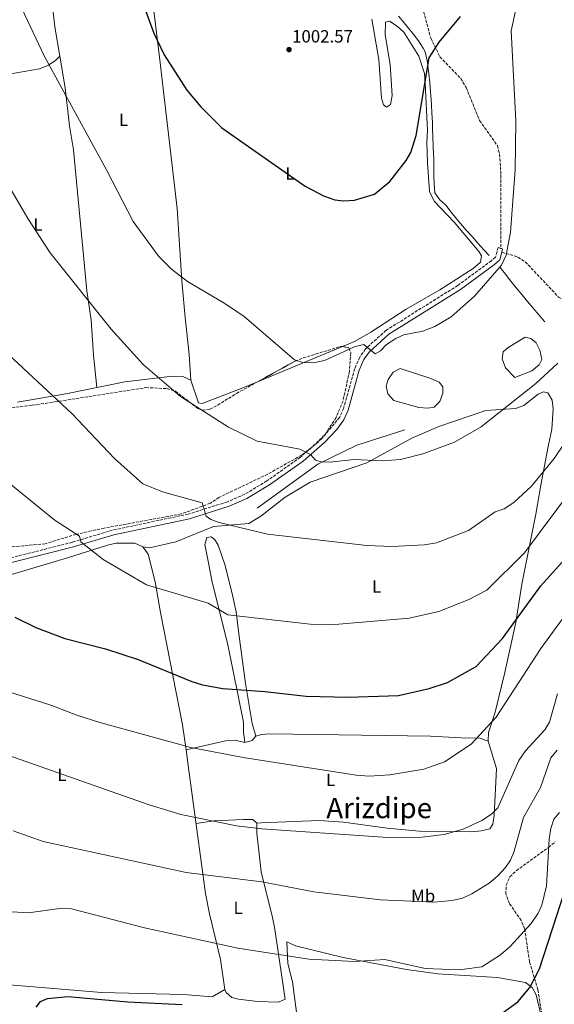
# Model space of a CAD drawing. Units: metres. Extents: x 593647 to 597083, y 4740637 to 4742998.
# Drawn here: x 594240 to 594543, y 4741576 to 4742133 of the extents above; entities that cross this region are included whole.
import ezdxf
from ezdxf.enums import TextEntityAlignment as Align

# ---------------------------------------------------------------- set-up
doc = ezdxf.new("R2010")
doc.units = ezdxf.units.M
doc.header["$MEASUREMENT"] = 0
doc.linetypes.add('DGN Style 3', pattern=[2.435890702152634, 1.739921930109024, -0.6959687720436097])
for name, color, linetype, lineweight in [('Balsa-alberca', 142, 'Continuous', 0), ('Barranco lineal', 142, 'DGN Style 3', 13), ('Camino', 7, 'DGN Style 3', 0), ('Cota de punto acotado terreno', 7, 'Continuous', 0), ('Curva de nivel directora', 30, 'Continuous', 30), ('Curva de nivel intermedia', 30, 'Continuous', 0), ('Etiqueta de uso rústico', 92, 'Continuous', 0), ('Línea  de muro-pared o tapia', 1, 'Continuous', 13), ('Línea de cambio de uso (parcela vista)', 92, 'Continuous', 0), ('Margen derecho', 7, 'Continuous', 0), ('Punto acotado terreno (símbolo)', 7, 'Continuous', 0), ('Senda', 7, 'DGN Style 3', 0), ('Texto de Área (paraje) menor', 7, 'Continuous', 0), ('Zona arbolada', 92, 'DGN Style 3', 0)]:
    doc.layers.add(name, color=color, linetype=linetype, lineweight=lineweight)
doc.styles.add('Style-Arial', font='arial.ttf')

# ---------------------------------------------------------------- blocks, each defined once
blk = doc.blocks.new('5PATER')
at = {"layer": 'Barranco lineal', "linetype": 'Continuous', "lineweight": 0}
h = blk.add_hatch(color=51, dxfattribs=at)
edge = h.paths.add_edge_path()
edge.add_ellipse((0, 0), major_axis=(-0.1095731443231308, -0.1110710700762829), ratio=0.9994222409660317, start_angle=0, end_angle=360)

msp = doc.modelspace()

# ---------------------------------------------------------------- linework, layer by layer
at = {"layer": 'Balsa-alberca', "color": 142, "linetype": 'Continuous', "lineweight": 0, "flags": 128}
for points, elevation in [([(594514.9800000006, 4741935.74), (594513.1299999999, 4741940.810000001), (594513.8200000003, 4741944.75), (594516.6299999999, 4741947.33), (594526.1600000003, 4741953.100000001), (594529.2999999998, 4741952.350000001), (594532.3899999997, 4741949.810000001), (594534.4400000004, 4741945.65), (594535.5499999998, 4741940.430000001), (594534.0499999998, 4741937.430000001), (594529.9000000004, 4741934.09), (594520.2400000002, 4741930.189999999), (594514.9800000006, 4741935.74)], 991.3999999999943), ([(594451.7999999998, 4741917.230000001), (594448.4800000006, 4741921.01), (594447.4600000001, 4741925.380000001), (594448.5700000003, 4741929.100000001), (594451.5199999996, 4741933.289999999), (594455.4900000002, 4741935.42), (594472.8099999996, 4741929.800000001), (594477.5099999999, 4741927.680000001), (594479.5199999996, 4741924.9), (594479.5899999999, 4741921.34), (594477.9400000004, 4741916.689999999), (594474.7000000002, 4741913.5), (594471.1500000004, 4741912.869999999), (594465.9100000003, 4741913.279999999), (594451.7999999998, 4741917.230000001)], 992.7200000000012)]:
    msp.add_lwpolyline(points, close=True, dxfattribs=dict(at, elevation=elevation))
at = {"layer": 'Balsa-alberca', "color": 142, "linetype": 'Continuous', "lineweight": 0}
for points in [[(594514.9800000006, 4741935.74, 991.8999999999943), (594513.1299999999, 4741940.810000001, 992.0399999999937), (594513.8200000003, 4741944.75, 992.0399999999937), (594516.6299999999, 4741947.33, 992.0399999999937), (594526.1600000003, 4741953.100000001, 992.1900000000023), (594529.2999999998, 4741952.350000001, 992.1900000000023), (594532.3899999997, 4741949.810000001, 992.1900000000023), (594534.4400000004, 4741945.65, 992.1900000000023), (594535.5499999998, 4741940.430000001, 992.1900000000023), (594534.0499999998, 4741937.430000001, 992.1900000000023), (594529.9000000004, 4741934.09, 992.1900000000023), (594520.2400000002, 4741930.189999999, 992.0399999999937), (594514.9800000006, 4741935.74, 991.8999999999943)], [(594451.7999999998, 4741917.230000001, 992.4799999999959), (594448.4800000006, 4741921.01, 992.6199999999953), (594447.4600000001, 4741925.380000001, 992.6199999999953), (594448.5700000003, 4741929.100000001, 992.6199999999953), (594451.5199999996, 4741933.289999999, 992.6199999999953), (594455.4900000002, 4741935.42, 992.6199999999953), (594472.8099999996, 4741929.800000001, 992.6199999999953), (594477.5099999999, 4741927.680000001, 992.6199999999953), (594479.5199999996, 4741924.9, 992.6199999999953), (594479.5899999999, 4741921.34, 992.6199999999953), (594477.9400000004, 4741916.689999999, 992.6199999999953), (594474.7000000002, 4741913.5, 992.6199999999953), (594471.1500000004, 4741912.869999999, 992.6199999999953), (594465.9100000003, 4741913.279999999, 992.6199999999953), (594451.7999999998, 4741917.230000001, 992.4799999999959)]]:
    msp.add_polyline3d(points, dxfattribs=at)
at = {"layer": 'Camino', "color": 7, "linetype": 'DGN Style 3', "lineweight": 0, "extrusion": (0.273562124901371, 0.00496640100945676, 0.9618415143257542), "elevation": 187144.0215171128, "flags": 128}
msp.add_lwpolyline([(4730428.584533003, -654251.048020919), (4730430.635299338, -654251.5962521007), (4730430.673810647, -654250.5363384828)], dxfattribs=at)
at = {"layer": 'Camino', "color": 7, "linetype": 'DGN Style 3', "lineweight": 0}
msp.add_polyline3d([(594512.4100000003, 4742003.27, 995.2299999999959), (594510.8200000009, 4742003.880000004, 994.9400000000024), (594509.4699999986, 4741998.280000002, 995.5200000000042), (594507.1000000016, 4741996.330000003, 995.8099999999978), (594487.9999999997, 4741982.320000002, 995.8099999999978), (594447.390000001, 4741956.91, 995.4199999999984), (594435.8099999982, 4741946.470000002, 995.0899999999965), (594432.519999998, 4741941.750000001, 994.8699999999956), (594429.6900000006, 4741935.32, 994.3699999999956), (594423.3500000016, 4741912.74, 992.3300000000017), (594421.1499999977, 4741907.730000001, 991.8500000000058), (594410.9400000018, 4741895.550000002, 990.7700000000042), (594398.8999999987, 4741885.16, 989.2899999999937), (594379.9899999968, 4741871.780000002, 987.8999999999943), (594367.3999999983, 4741864.199999999, 987.1199999999956), (594357.6399999994, 4741859.970000003, 986.1100000000006), (594335.3999999972, 4741853.000000001, 984.7200000000014), (594292.609999999, 4741843.960000002, 981.1199999999953), (594269.8099999981, 4741837.090000001, 979.4499999999972), (594203.1499999983, 4741820.26, 975.2100000000067)], dxfattribs=at)
at = {"layer": 'Curva de nivel directora', "color": 30, "linetype": 'Continuous', "lineweight": 30, "flags": 128}
for points, elevation in [([(594307.2099999993, 4742148.710000001), (594315.9800000001, 4742125.060000001), (594321.8399999986, 4742112.710000001), (594334.6100000005, 4742092.789999999), (594342.5000000006, 4742083.300000001), (594354.4199999986, 4742071.560000001), (594401.6199999988, 4742038.550000003), (594412.0300000004, 4742033.060000001), (594418.3600000005, 4742030.810000001), (594423.3200000003, 4742030.130000004), (594429.4699999993, 4742030.560000001), (594440.8099999983, 4742033.920000001), (594449.6399999995, 4742041.100000001), (594458.8300000007, 4742053), (594461.3899999999, 4742057.58), (594464.4799999989, 4742067.12), (594471.8099999981, 4742111.15), (594477.5500000002, 4742119.87), (594489.6600000004, 4742134.480000001)], 1000), ([(594237.199999999, 4741794.630000001), (594249.1799999995, 4741788.850000001), (594265.5999999992, 4741782.74), (594288.579999999, 4741776.820000002), (594307.149999999, 4741770.750000001), (594337.3899999987, 4741758.250000002), (594343.5600000002, 4741756.480000001), (594355.0399999999, 4741754.310000001), (594378.8400000001, 4741752.690000001), (594402.1699999988, 4741750.07), (594425.9199999998, 4741749.4), (594454.5199999989, 4741750.390000001), (594471.8599999994, 4741754.410000001), (594482.2100000005, 4741757.770000001), (594498.5299999996, 4741766.780000002), (594513.3800000001, 4741782.580000001), (594535.0599999991, 4741812.400000001), (594551.7999999984, 4741831.070000002)], 975.0000000000002), ([(594440.8499999986, 4741566.33), (594458.2599999984, 4741560.160000001), (594469.669999999, 4741557.240000002), (594487.1399999993, 4741559.900000001), (594496.7799999994, 4741562.750000001), (594513.0899999996, 4741570.82), (594522.0899999985, 4741577.190000001), (594528.8599999989, 4741585.250000001), (594534.3700000007, 4741595.850000001), (594551.0699999998, 4741647.529999999)], 950.0000000000002), ([(594249.4199999988, 4741574.11), (594251.8799999997, 4741577.330000003), (594255.7099999984, 4741579.060000001), (594267.1999999996, 4741580.220000002), (594301.199999999, 4741577.210000001), (594331.9999999997, 4741575.74)], 950.0000000000002)]:
    msp.add_lwpolyline(points, dxfattribs=dict(at, elevation=elevation))
at = {"layer": 'Curva de nivel intermedia', "color": 30, "linetype": 'Continuous', "lineweight": 0, "flags": 128}
for points, elevation in [([(594521.5800000011, 4742142.03), (594518.310000001, 4742126.350000001), (594520.9200000018, 4742075.430000001), (594520.4800000014, 4742047.73), (594517.9400000023, 4742012.470000001), (594515.3400000005, 4741999.499999999), (594512.8000000012, 4741993.789999999), (594497.4700000001, 4741976.28), (594484.22, 4741964.519999999), (594474.9599999996, 4741959.17), (594468.3300000001, 4741956.470000001), (594457.4800000006, 4741954.310000001), (594452.8800000005, 4741952.34), (594447.6200000012, 4741948.970000001), (594444.3700000012, 4741945.300000001), (594441.1900000006, 4741943.630000001), (594434.7599999999, 4741948.970000001), (594429.8600000005, 4741947.789999999), (594412.6100000015, 4741939.829999999), (594406.390000001, 4741938.480000001), (594400.3600000005, 4741938.82), (594395.5700000006, 4741940.32), (594367.11, 4741964.840000001), (594356.1799999999, 4741972.16), (594334.9900000005, 4741984.559999999), (594325.9700000014, 4741991.600000001), (594318.7500000017, 4741998.75), (594304.2099999997, 4742018.440000001), (594289.4400000018, 4742047.33), (594253.9500000017, 4742112.140000001), (594241.2000000001, 4742138.890000001)], 995), ([(594227.770000001, 4742048.7), (594244.5800000017, 4742020.25), (594257.2700000008, 4742000.710000001), (594291.7100000005, 4741957.550000002), (594309.8600000002, 4741937.630000002), (594330.9900000016, 4741919.59), (594358.1400000001, 4741902.230000001), (594374.5199999996, 4741894.329999999), (594398.6399999994, 4741889.66), (594404.7200000013, 4741886.77), (594407.4400000015, 4741883.529999999), (594410.630000001, 4741882.630000001), (594415.6300000012, 4741882.449999999), (594429.4500000014, 4741883.949999999), (594445.4700000009, 4741883.180000001), (594455.6800000012, 4741883.890000001), (594468.300000001, 4741887.060000001), (594486.0900000008, 4741893.619999998), (594501.240000001, 4741902.460000001), (594532.2899999998, 4741926.8), (594544.6700000004, 4741938.329999999)], 990.0000000000002), ([(594555.490000001, 4741903.55), (594542.5700000017, 4741884.49), (594529.7999999998, 4741868.720000001), (594519.7400000015, 4741859.519999999), (594514.3200000012, 4741856.029999999), (594509.1199999999, 4741854.259999999), (594494.1599999998, 4741843.710000002), (594475.9100000019, 4741836.730000001), (594469.1600000015, 4741835.649999999), (594450.6299999997, 4741834.76), (594436.5500000003, 4741835.300000001), (594380.2900000007, 4741841.600000001), (594352.9400000012, 4741848.350000001), (594348.2200000006, 4741850.01), (594345.5400000004, 4741851.890000001), (594343.4100000003, 4741859.390000002), (594320.910000001, 4741865.63), (594309.7700000008, 4741870.220000001), (594293.6700000009, 4741884.380000001), (594269.7499999999, 4741909.689999999), (594227.8300000012, 4741948.529999998)], 985), ([(594223.7099999996, 4741878.830000001), (594260.1100000017, 4741849.429999999), (594273.8200000002, 4741840.54), (594274.5900000012, 4741837.29), (594287.2800000004, 4741827.430000001), (594311.8000000004, 4741813.009999999), (594346.8000000011, 4741802.67), (594357.8899999998, 4741796.02), (594404.4100000006, 4741790.769999999), (594416.4000000001, 4741790.449999999), (594460.5200000004, 4741794.079999999), (594477.2500000007, 4741797.98), (594493.8300000012, 4741804.529999998), (594504.4100000004, 4741810.01), (594525.8800000015, 4741831.109999999), (594552.8900000014, 4741867.579999999)], 980), ([(594213.5799999998, 4741758.92), (594257.7100000012, 4741745.039999999), (594272.3200000003, 4741739.21), (594285.3200000002, 4741735.079999999), (594336.9900000008, 4741720.929999999), (594366.5500000011, 4741715.31), (594430.5900000012, 4741705.309999999), (594437.8300000011, 4741704.819999999), (594449.5600000012, 4741705.480000001), (594468.9, 4741708.81), (594480.57, 4741712.83), (594495.6200000016, 4741722.96), (594509.7400000013, 4741738.249999999), (594534.9600000008, 4741776.910000001), (594547.3600000016, 4741793.739999999)], 970), ([(594233.9300000012, 4741716.529999999), (594312.7900000005, 4741688.849999999), (594331.3300000014, 4741683.050000001), (594362.8400000007, 4741676.699999998), (594377.0300000019, 4741674.970000001), (594448.4400000015, 4741670.149999999), (594467.9400000012, 4741670.259999999), (594480.4, 4741671.84), (594491.1700000014, 4741674.819999998), (594501.7100000003, 4741679.630000001), (594507.2100000011, 4741683.23), (594510.6399999998, 4741686.890000002), (594522.6600000006, 4741713.689999999), (594526.4200000003, 4741719.100000001), (594537.2899999999, 4741731.069999999), (594539.8899999994, 4741735.34), (594544.4300000013, 4741751.4)], 965.0000000000002), ([(594236.2900000014, 4741673.9), (594253.2200000007, 4741667.829999999), (594334.2300000006, 4741650.220000001), (594377.0300000019, 4741644.960000001), (594406.5200000006, 4741639.439999999), (594444.3100000009, 4741634.82), (594474.4000000008, 4741633.619999998), (594484.9300000007, 4741634.4), (594490.6999999997, 4741635.830000001), (594496.0500000007, 4741638.189999999), (594505.8299999997, 4741644.329999999), (594510.8000000007, 4741648.359999998), (594515.1300000004, 4741653.199999998), (594517.9500000011, 4741657.329999999), (594520.0200000008, 4741662.289999999), (594525.1700000007, 4741681.399999999), (594534.8600000002, 4741698.310000001), (594540.6800000007, 4741715.180000001), (594544.3600000021, 4741719.560000001)], 960), ([(594213.7899999999, 4741628.189999999), (594217.0599999999, 4741629.119999998), (594245.030000001, 4741627.42), (594263.9500000018, 4741630.199999998), (594269.380000001, 4741629.82), (594310.7099999996, 4741618.949999998), (594363.5899999995, 4741607.529999998), (594403.7900000014, 4741601.279999999), (594429.6700000004, 4741600.029999999), (594446.7800000008, 4741601.099999998), (594469.5800000018, 4741596.08), (594488.780000002, 4741595.170000001), (594501.6299999999, 4741596.869999999), (594512.2300000013, 4741603.720000001), (594517.77, 4741608.480000001), (594529.6200000009, 4741621.420000001), (594533.5400000014, 4741627.220000001), (594535.5800000001, 4741631.779999998), (594538.250000001, 4741642.84), (594539.8400000002, 4741669.199999999), (594540.6700000018, 4741675.13), (594542.4800000022, 4741680.480000001), (594545.7000000009, 4741684.32)], 955)]:
    msp.add_lwpolyline(points, dxfattribs=dict(at, elevation=elevation))
at = {"layer": 'Línea  de muro-pared o tapia', "color": 1, "linetype": 'Continuous', "lineweight": 13, "extrusion": (0.01226022048410123, -0.1204631005382196, 0.992642094816858), "elevation": -562957.8805763738, "flags": 128}
msp.add_lwpolyline([(1071595.97949111, 4623278.019133459), (1071598.670699001, 4623273.814148397), (1071601.34993323, 4623269.590417597), (1071604.061038336, 4623265.38342238), (1071606.810089479, 4623261.253626041), (1071609.628780872, 4623257.116794162), (1071612.437523659, 4623252.980967361), (1071615.256215053, 4623248.844135485), (1071618.065970366, 4623244.718184089), (1071618.223782237, 4623244.489076611)], dxfattribs=at)
at = {"layer": 'Línea  de muro-pared o tapia', "color": 1, "linetype": 'Continuous', "lineweight": 13}
for points in [[(594454.5300000003, 4742134.609999999, 1002.89), (594457.7699999996, 4742130.83, 1002.699999999997), (594460.9199999999, 4742126.939999999, 1002.509999999995), (594462.7000000002, 4742124.67, 1002.39), (594465.79, 4742120.74, 1001.899999999994), (594468.5099999999, 4742116.600000001, 1001.270000000004), (594469.5, 4742114.42, 1001.080000000002), (594470.6600000003, 4742109.550000001, 1001.199999999997), (594470.9900000002, 4742106.949999999, 1001.229999999996), (594471.5999999996, 4742102, 1000.960000000006), (594472.2000000002, 4742097.039999999, 1000.600000000006), (594472.6799999997, 4742092.07, 1000.300000000003), (594472.8399999999, 4742089.680000001, 1000.220000000001), (594473.1200000001, 4742084.680000001, 1000.190000000002), (594473.3899999997, 4742079.689999999, 1000.240000000005), (594473.6299999999, 4742074.699999999, 1000.270000000004), (594473.7699999996, 4742071.279999999, 1000.220000000001), (594473.9600000001, 4742066.279999999, 1000.020000000004), (594474.1399999997, 4742061.289999999, 999.7700000000042), (594474.3300000001, 4742056.300000001, 999.5399999999937), (594474.3899999997, 4742054.710000001, 999.4900000000052), (594474.5, 4742049.710000001, 999.4100000000036), (594474.5499999998, 4742044.689999999, 999.4100000000036), (594474.6900000004, 4742039.689999999, 999.3699999999953), (594475.0700000003, 4742034.74, 999.1999999999971), (594477.79, 4742030.74, 998.8999999999943), (594481.25, 4742027.67, 998.6199999999953), (594484.3700000001, 4742023.779999999, 998.3500000000058), (594487.4800000006, 4742019.859999999, 998.0899999999965), (594490.6500000004, 4742016, 997.8099999999978), (594492.7400000002, 4742013.630000001, 997.6100000000006), (594496.0999999996, 4742009.939999999, 997.2700000000042), (594499.4600000001, 4742006.25, 996.929999999993), (594502.8099999996, 4742002.560000001, 996.6000000000058), (594505.7300000006, 4741999.359999999, 996.3099999999978)], [(594374.5300000003, 4741856.430000001, 987.0200000000042), (594408.8600000005, 4741881.33, 990.1999999999971), (594430.8399999999, 4741891.91, 991.6499999999943), (594458.1500000004, 4741900.75, 992.2299999999959)]]:
    msp.add_polyline3d(points, dxfattribs=at)
at = {"layer": 'Línea de cambio de uso (parcela vista)', "color": 92, "linetype": 'Continuous', "lineweight": 0, "extrusion": (-0.04062958717022955, -0.01695736404975252, 0.9990303721363335), "elevation": -103567.1589389272, "flags": 128}
msp.add_lwpolyline([(-4147146.604823637, 2372679.934706305), (-4147146.604823636, 2372732.180743982)], dxfattribs=at)
at = {"layer": 'Línea de cambio de uso (parcela vista)', "color": 92, "linetype": 'Continuous', "lineweight": 0, "extrusion": (-0.03583280187490512, -0.1390069697305377, 0.9896429015943717), "elevation": -679469.240903591, "flags": 128}
msp.add_lwpolyline([(-608062.3555323365, 4691034.090660654), (-608058.6058859361, 4691036.110846751), (-608057.201397, 4691039.106295103)], dxfattribs=at)
at = {"layer": 'Línea de cambio de uso (parcela vista)', "color": 92, "linetype": 'Continuous', "lineweight": 0, "extrusion": (-0.05818334870507964, -0.01306156782243662, 0.9982204633143337), "elevation": -95545.9029651866, "flags": 128}
msp.add_lwpolyline([(-4496391.029035871, 1615697.572230276), (-4496391.029035871, 1615697.57726118)], dxfattribs=at)
at = {"layer": 'Línea de cambio de uso (parcela vista)', "color": 92, "linetype": 'Continuous', "lineweight": 0}
for points in [[(594308.3799999999, 4742213.24, 1001.169999999998), (594293.4100000003, 4742208.390000001, 999.8699999999953), (594276.9400000004, 4742205.449999999, 998.5599999999978), (594255.4900000002, 4742202.91, 996.1000000000058), (594254.9500000002, 4742182.01, 996.1000000000058), (594256.2699999996, 4742160.27, 996.2400000000052), (594259.8799999999, 4742128.65, 995.9499999999971), (594262.6995000001, 4742112.0999, 995.5377000000008)], [(594308.3799999999, 4742213.24, 1001.169999999998), (594311.4400000004, 4742174.800000001, 1000.880000000005), (594319.2000000002, 4742111.5, 1000.440000000002), (594323.4500000002, 4742074.27, 999.279999999999), (594329.2100000001, 4742025.939999999, 996.529999999999), (594331.8200000003, 4741984.99, 995.029999999999), (594333.7800000003, 4741964.26, 993.929999999993), (594335.8799999999, 4741943.25, 991.779999999999), (594336.9000000004, 4741928.720000001, 991.75)], [(594422.7396999998, 4741947.884, 995.8938000000053), (594429.9900000002, 4741950.91, 996.2400000000052), (594438.7300000006, 4741955.84, 996.3800000000047), (594458.7199999997, 4741969, 997.2599999999949), (594477.79, 4741979.800000001, 997.2599999999949), (594496.7100000001, 4741991.890000001, 996.2400000000052), (594500.8099999996, 4741995.42, 996.2400000000052), (594501.5099999999, 4741999, 996.2400000000052), (594500.1900000004, 4742001.430000001, 996.2400000000052), (594485.9299999997, 4742018.15, 997.6900000000023), (594474.5999999996, 4742030.09, 998.5), (594472.0700000003, 4742035.439999999, 998.8200000000071), (594470.9100000003, 4742051.699999999, 999.7200000000012), (594470.4400000004, 4742063.4, 999.7200000000012), (594470.8300000001, 4742069.960000001, 1000.300000000003), (594469.6500000004, 4742096.779999999, 1000.149999999994), (594469.0999999996, 4742102.210000001, 1000.149999999994), (594466.0199999996, 4742112.060000001, 1000.559999999998), (594457.4600000001, 4742125.59, 1001.169999999998), (594453.6900000004, 4742128.930000001, 1001.169999999998), (594449.4299999997, 4742131.810000001, 1001.75), (594447.1699999999, 4742131.15, 1002.039999999994), (594446.8499999996, 4742124.109999999, 1002.039999999994), (594449.7400000002, 4742107.220000001, 1001.800000000003), (594450.8899999997, 4742089.689999999, 1001.169999999998), (594449.9199999999, 4742084.720000001, 1000.729999999996), (594447.5999999996, 4742083.130000001, 1000.729999999996), (594445.9400000004, 4742084.41, 1000.880000000005), (594444.8899999997, 4742088.310000001, 1001.460000000006), (594443.3200000003, 4742110.210000001, 1001.75), (594439.4600000001, 4742132.930000001, 1002.149999999994)], [(594164.7999999998, 4742090.65, 986.25), (594185.1699999999, 4742094.140000001, 987.4400000000023), (594207.7100000001, 4742097.33, 990.7400000000052), (594251.2999999998, 4742104.92, 994.9400000000023), (594256.4100000003, 4742106.939999999, 995.5200000000042), (594260.5300000003, 4742109.800000001, 995.5599999999978), (594262.6995000001, 4742112.0999, 995.3699999999953)], [(594262.6995000001, 4742112.0999, 995.5377000000008), (594265.7599999999, 4742094.130000001, 995.0899999999965), (594268.25, 4742072.680000001, 994.0899999999965), (594270.5199999996, 4742058.970000001, 993.929999999993), (594278.0800000001, 4741979.32, 991.029999999999), (594280.4500000002, 4741962.710000001, 989.7299999999959), (594281.7999999998, 4741942.810000001, 987.9900000000052), (594283.75, 4741924.65, 987.5599999999978)], [(594238.8086999999, 4741916.344900001, 984.0697999999975), (594266.0499999998, 4741921.109999999, 985.9600000000064), (594299.4900000002, 4741927.789999999, 989.4400000000023), (594326.5899999999, 4741931.09, 990.7299999999959), (594332.3899999997, 4741930.869999999, 990.7400000000052), (594336.9000000004, 4741928.720000001, 991.029999999999)], [(594336.9000000004, 4741928.720000001, 991.029999999999), (594341.1799999997, 4741916.02, 990.7400000000052), (594343.2800000003, 4741915.57, 990.7400000000052), (594365.4900000002, 4741923.99, 993.1600000000036), (594374.5713000001, 4741927.780200001, 993.593599999993)], [(594505.1799999997, 4741724.640000001, 969.8899999999995), (594505.3899999997, 4741729.52, 970.3200000000071), (594509.2300000006, 4741741.08, 971.1300000000047), (594514.4800000006, 4741762.619999999, 973.4600000000064), (594520.8300000001, 4741791.699999999, 975.2200000000012), (594524.2699999996, 4741813.460000001, 978.7200000000012), (594532.1799999997, 4741853.060000001, 982.050000000003), (594534.9800000006, 4741869.369999999, 984.9499999999971), (594539.2100000001, 4741891.310000001, 985.9600000000064), (594541.2100000001, 4741901.050000001, 987.179999999993), (594541.9800000006, 4741912.480000001, 988.1300000000047), (594541.5, 4741917.449999999, 988.1100000000006), (594539.0499999998, 4741921.66, 988.7100000000064), (594536.4800000006, 4741922.17, 989.2899999999937), (594533.5099999999, 4741920.869999999, 989.7299999999959), (594525.4900000002, 4741914.49, 989.7299999999959), (594520.7000000002, 4741912.77, 989.7200000000012), (594503.8899999997, 4741911.619999999, 990.1600000000036), (594477.3700000001, 4741902.619999999, 990.7400000000052), (594462.1100000005, 4741896.01, 990.6000000000058), (594436.6100000005, 4741882.01, 989.1499999999943), (594404.5499999998, 4741871.050000001, 987.9900000000052), (594390.2800000003, 4741862.58, 986.8300000000017), (594376.5, 4741851.92, 985.6699999999984), (594369.7400000002, 4741847.65, 985.2400000000052), (594349.8300000001, 4741846.039999999, 984.1000000000058), (594328.3300000001, 4741837.279999999, 982.1999999999971), (594313.4699999997, 4741833.980000001, 981.179999999993), (594309.7400000002, 4741834.59, 981.3300000000017)], [(594187.0300000003, 4741804.24, 973.5099999999949), (594217.54, 4741813.59, 976.3399999999965), (594267.1500000004, 4741828.24, 979.2400000000052), (594289.6500000004, 4741835.480000001, 981.4700000000012), (594294.6100000005, 4741836.529999999, 981.7599999999949), (594305.2000000002, 4741836.619999999, 981.6199999999953), (594309.7400000002, 4741834.59, 981.3699999999953)], [(594367.4199999999, 4741723.9, 971.3399999999965), (594366.7100000001, 4741729.609999999, 972.5), (594366.6399999997, 4741735.300000001, 972.929999999993), (594357.8899999997, 4741779.01, 978.1399999999995), (594348.7599999999, 4741815.430000001, 981.4600000000064), (594346.9600000001, 4741825.369999999, 982.7700000000042), (594344.8499999996, 4741835.91, 982.779999999999), (594346.0499999998, 4741839.859999999, 984.0800000000017), (594348.2199999997, 4741840.25, 984.5099999999949), (594350.2599999999, 4741838.880000001, 984.5099999999949), (594352.3799999999, 4741835.41, 984.3699999999953), (594356.0800000001, 4741824.529999999, 983.0700000000071), (594360.0899999999, 4741808.77, 981.7599999999949), (594362.5599999996, 4741797.82, 980.6499999999943), (594364.1399999997, 4741785.230000001, 979.5899999999965), (594367.8700000001, 4741757.26, 974.9600000000064), (594371.7000000002, 4741734.539999999, 973.0700000000071), (594373.6500000004, 4741727.42, 971.9199999999984)], [(594309.7400000002, 4741834.59, 981.3699999999953), (594312.8200000003, 4741830.439999999, 980.8899999999995), (594316.6600000003, 4741814.76, 980.0700000000071), (594319.6500000004, 4741797.289999999, 979.1600000000036), (594332.2300000006, 4741733.77, 971.7700000000042), (594334.1749, 4741719.721100001, 970.6202000000048)], [(594334.1749, 4741719.721100001, 970.470300000001), (594356.4500000002, 4741724.800000001, 971.6300000000047), (594362.0700000003, 4741725.16, 971.4799999999959), (594367.4199999999, 4741723.9, 971.3399999999965)], [(594373.6500000004, 4741727.42, 972.0599999999978), (594376.7100000001, 4741728.430000001, 972.3500000000058), (594381.7000000002, 4741728.689999999, 972.3399999999965), (594472.5199999996, 4741727.41, 972.5), (594489.8899999997, 4741726.449999999, 971.9199999999984), (594500.5800000001, 4741726.300000001, 970.2299999999959), (594505.1799999997, 4741724.640000001, 969.8899999999995)], [(594334.1749, 4741719.721100001, 970.6202000000048), (594335.4100000003, 4741710.800000001, 969.8899999999995), (594345.2100000001, 4741638.52, 959.1699999999984), (594347.4600000001, 4741626.880000001, 958.0099999999949), (594353.6600000003, 4741601.08, 953.4900000000052), (594356.0700000003, 4741584.17, 952.0800000000017)], [(594374.3399999999, 4741678.17, 964.9700000000012), (594376.6399999997, 4741678.42, 965.6900000000023), (594409.5999999996, 4741679.710000001, 966.2200000000012), (594423.3700000001, 4741678.850000001, 966.4100000000036), (594448.1399999997, 4741675.300000001, 966.4100000000036), (594466.2999999998, 4741673.66, 965.9199999999984), (594495.9299999997, 4741673.350000001, 964.3899999999995), (594501.2000000002, 4741673.83, 964.3899999999995), (594506.1900000004, 4741675.100000001, 964.1000000000058), (594507.8399999999, 4741677.67, 964.2400000000052), (594508.5800000001, 4741682.470000001, 964.9700000000012), (594510.04, 4741709.060000001, 967.929999999993), (594505.1799999997, 4741724.640000001, 969.8899999999995)], [(594339.8600000005, 4741677.99, 964.679999999993), (594349.9000000004, 4741679.58, 965.1100000000006), (594366.7999999998, 4741680.26, 964.9700000000012), (594371.9299999997, 4741680.279999999, 964.9700000000012), (594374.3399999999, 4741678.17, 964.9700000000012)], [(594356.0700000003, 4741584.17, 951.5), (594356.8399999999, 4741582.480000001, 951.6399999999995), (594360.1100000005, 4741579.529999999, 951.6399999999995), (594363.9699999997, 4741578.630000001, 951.7899999999937), (594374.5800000001, 4741577.380000001, 951.6499999999943), (594386.5999999996, 4741577.050000001, 951.7899999999937), (594390.3099999996, 4741578.640000001, 952.0800000000017), (594384.25, 4741619.300000001, 956.4199999999984), (594383.2100000001, 4741624.880000001, 958.0099999999949), (594376.6699999999, 4741650.66, 961.3200000000071), (594376.2400000002, 4741655.850000001, 963.2299999999959), (594374.3499999996, 4741672.49, 965.3699999999953), (594374.3399999999, 4741678.17, 965.5399999999937)], [(594396.6600000003, 4741571.26, 951.6399999999995), (594394.3799999999, 4741588.41, 953.0899999999965), (594391.8700000001, 4741598.850000001, 954.8300000000017), (594391.29, 4741611.02, 956.1300000000047), (594396.0899999999, 4741608.9, 955.8399999999965), (594423.1399999997, 4741602.210000001, 955.0099999999949), (594459.0499999998, 4741595.539999999, 954.3899999999995), (594476.6600000003, 4741592.91, 954.25), (594510.5700000003, 4741590.939999999, 953.529999999999), (594526.3300000001, 4741588.140000001, 951.3500000000058), (594530.0899999999, 4741585.24, 949.779999999999), (594532.3200000003, 4741581.189999999, 949.179999999993), (594537.2999999998, 4741560.390000001, 947.7700000000042)], [(594219.4199999999, 4741587.960000001, 953.0899999999965), (594241.0300000003, 4741586.25, 951.7899999999937), (594286.3200000003, 4741582.359999999, 950.929999999993), (594332.7100000001, 4741581.32, 951.2100000000064), (594349, 4741579.930000001, 951.3399999999965), (594356.0700000003, 4741584.17, 951.5)]]:
    msp.add_polyline3d(points, dxfattribs=at)
at = {"layer": 'Margen derecho', "color": 7, "linetype": 'Continuous', "lineweight": 0}
msp.add_polyline3d([(594203.8999999971, 4741817.670000002, 975.2100000000067), (594270.53, 4741834.5, 979.4499999999972), (594293.2699999985, 4741841.350000001, 981.1199999999953), (594336.0799999967, 4741850.400000001, 984.7200000000014), (594358.5799999982, 4741857.439999999, 986.1100000000006), (594368.6400000011, 4741861.800000001, 987.1199999999956), (594381.4699999987, 4741869.520000001, 987.8999999999943), (594400.5599999971, 4741883.040000002, 989.2899999999937), (594412.8099999982, 4741893.620000001, 990.7700000000042), (594419.600000001, 4741900.940000001, 991.3500000000058), (594423.4999999991, 4741906.390000001, 991.8500000000058), (594425.8900000007, 4741911.830000001, 992.3300000000017), (594432.2299999996, 4741934.41, 994.3699999999956), (594434.8799999984, 4741940.430000001, 994.8699999999956), (594437.8400000001, 4741944.680000002, 995.0899999999965), (594449.0199999983, 4741954.76, 995.4199999999984), (594489.5100000007, 4741980.09, 995.8099999999978), (594508.7499999988, 4741994.210000001, 995.8099999999978), (594511.8799999983, 4741996.780000002, 995.5200000000042), (594512.9399999998, 4742001.190000001, 995.0899999999965)], dxfattribs=at)
at = {"layer": 'Senda', "color": 7, "linetype": 'DGN Style 3', "lineweight": 0}
for points in [[(594468.719999999, 4742137.300000003, 1001.75), (594472.6900000009, 4742122.34, 1000.759999999995), (594477.8799999988, 4742111.700000001, 999.7200000000014), (594489.7099999996, 4742099.32, 998.5599999999978), (594492.8199999988, 4742094.270000001, 998.2700000000042), (594500.3700000015, 4742075.600000001, 997.1199999999953), (594510.4499999998, 4742061.440000001, 996.100000000006), (594511.6999999993, 4742056.619999999, 995.5399999999937), (594512.4999999995, 4742044.630000002, 995.5200000000042), (594512.4100000003, 4742003.27, 995.2299999999959)], [(594512.9399999998, 4742001.190000001, 995.0899999999965), (594522.1000000018, 4741998.359999999, 994.0700000000071), (594526.2600000015, 4741995.699999999, 993.2899999999937), (594545.1000000018, 4741975.760000002, 991.3200000000071), (594549.4999999985, 4741973.430000001, 990.75), (594551.9300000003, 4741974.09, 990.4499999999971), (594554.5900000002, 4741976.689999999, 990.1600000000037), (594573.2399999984, 4742016.800000002, 986.5399999999937), (594574.2499999986, 4742022.610000002, 985.9600000000065), (594573.6400000006, 4742044.16, 985.2400000000052), (594575.0599999977, 4742049.260000001, 984.5099999999949), (594577.9999999994, 4742053.970000001, 983.6499999999943), (594588.4499999987, 4742067.310000002, 982.1999999999972), (594599.7499999999, 4742086.860000002, 980.6000000000058), (594605.9999999994, 4742095.869999999, 980.050000000003), (594628.4899999975, 4742112.010000002, 977.7100000000064)]]:
    msp.add_polyline3d(points, dxfattribs=at)
at = {"layer": 'Zona arbolada', "color": 92, "linetype": 'DGN Style 3', "lineweight": 0}
for points in [[(594211.3399999999, 4741910.08, 982.9199999999984), (594247.1600000003, 4741914.600000001, 985.4700000000012), (594260, 4741916.449999999, 985.6900000000023), (594311.4500000002, 4741924.58, 989.0899999999965), (594323.3700000001, 4741923.99, 989.5800000000017), (594328.2100000001, 4741922.5, 989.7299999999959), (594340.9100000003, 4741912.77, 989.5899999999965), (594343.4900000002, 4741911.789999999, 989.5800000000017), (594347.6500000004, 4741912.449999999, 990.3099999999978), (594352.1200000001, 4741914.600000001, 990.9600000000064), (594362.79, 4741921.289999999, 992.0399999999937), (594395.9000000004, 4741939.529999999, 993.1999999999971), (594400.5499999998, 4741941.34, 993.529999999999), (594422.2800000003, 4741947.99, 995.3699999999953), (594426.4000000004, 4741947.039999999, 995.3699999999953), (594427.4199999999, 4741944.32, 995.2299999999959), (594426.6900000004, 4741933.76, 994.3600000000006), (594423.0800000001, 4741917.130000001, 992.3300000000017), (594419.1299999999, 4741907.689999999, 991.0599999999978), (594412.7800000003, 4741897.890000001, 990.4700000000012), (594404.9699999997, 4741890.4, 990.0200000000042), (594399.5899999999, 4741886.369999999, 989.7299999999959), (594380.5300000003, 4741875.65, 987.6100000000006), (594352.8099999996, 4741862.390000001, 985.9600000000064), (594347.9500000002, 4741859.15, 984.9499999999971), (594331.5499999998, 4741853.08, 983.7899999999937), (594287.8200000003, 4741845.09, 981.7599999999949), (594271.9400000004, 4741841.59, 979.1699999999984), (594254.4500000002, 4741836.26, 978.5), (594226.1900000004, 4741833.51, 976.8399999999965)], [(594422.7396999998, 4741947.884, 995.3699999999953), (594426.4000000004, 4741947.039999999, 995.3699999999953), (594427.4199999999, 4741944.32, 995.2299999999959), (594426.6900000004, 4741933.76, 994.3600000000006), (594423.0800000001, 4741917.130000001, 992.3300000000017), (594419.1299999999, 4741907.689999999, 991.0599999999978), (594412.7800000003, 4741897.890000001, 990.4700000000012), (594404.9699999997, 4741890.4, 990.0200000000042), (594399.5899999999, 4741886.369999999, 989.7299999999959), (594380.5300000003, 4741875.65, 987.6100000000006), (594352.8099999996, 4741862.390000001, 985.9600000000064), (594347.9500000002, 4741859.15, 984.9499999999971), (594331.5499999998, 4741853.08, 983.7899999999937), (594287.8200000003, 4741845.09, 981.7599999999949), (594271.9400000004, 4741841.59, 979.1699999999984), (594254.4500000002, 4741836.26, 978.5), (594226.1900000004, 4741833.51, 976.8399999999965)], [(594374.5713000001, 4741927.780200001, 992.4527999999991), (594395.9000000004, 4741939.529999999, 993.1999999999971), (594400.5499999998, 4741941.34, 993.529999999999), (594422.2800000003, 4741947.99, 995.3699999999953), (594422.7396999998, 4741947.884, 995.3699999999953)], [(594126.8449999997, 4741898.692600001, 974.3999999999943), (594135.8700000001, 4741897.34, 975.1900000000023), (594156.0800000001, 4741898.51, 976.7200000000012), (594193.7300000006, 4741907.199999999, 979.8800000000047), (594205.2100000001, 4741909.119999999, 981.3300000000017), (594211.3399999999, 4741910.08, 982.9199999999984), (594247.1600000003, 4741914.600000001, 985.4700000000012), (594260, 4741916.449999999, 985.6900000000023), (594311.4500000002, 4741924.58, 989.0899999999965), (594323.3700000001, 4741923.99, 989.5800000000017), (594328.2100000001, 4741922.5, 989.7299999999959), (594340.9100000003, 4741912.77, 989.5899999999965), (594343.4900000002, 4741911.789999999, 989.5800000000017), (594347.6500000004, 4741912.449999999, 990.3099999999978), (594352.1200000001, 4741914.600000001, 990.9600000000064), (594362.79, 4741921.289999999, 992.0399999999937), (594374.5713000001, 4741927.780200001, 992.4527999999991)], [(594536, 4741567.77, 947.8800000000047), (594533.3899999997, 4741584.02, 950.4799999999959), (594528.6500000004, 4741599.800000001, 953.2400000000052), (594525.9199999999, 4741618.32, 955.1199999999953), (594523.9400000004, 4741623.180000001, 956.8600000000006), (594517.2400000002, 4741632.83, 958.300000000003), (594515.2800000003, 4741638.100000001, 958.7400000000052), (594515.4000000004, 4741643.100000001, 958.8999999999943), (594517.5199999996, 4741647.850000001, 958.7400000000052), (594521.1299999999, 4741651.33, 958.6199999999953), (594539.3499999996, 4741664.480000001, 955.2599999999949), (594543.1200000001, 4741667.67, 954.4900000000052)], [(594536, 4741567.77, 947.8800000000047), (594533.3899999997, 4741584.02, 950.4799999999959), (594528.6500000004, 4741599.800000001, 953.2400000000052), (594525.9199999999, 4741618.32, 955.1199999999953), (594523.9400000004, 4741623.180000001, 956.8600000000006), (594517.2400000002, 4741632.83, 958.300000000003), (594515.2800000003, 4741638.100000001, 958.7400000000052), (594515.4000000004, 4741643.100000001, 958.8999999999943), (594517.5199999996, 4741647.850000001, 958.7400000000052), (594521.1299999999, 4741651.33, 958.6199999999953), (594539.3499999996, 4741664.480000001, 955.2599999999949), (594543.1200000001, 4741667.67, 954.4900000000052)]]:
    msp.add_polyline3d(points, dxfattribs=at)

# ---------------------------------------------------------------- block references
at = {"layer": 'Punto acotado terreno (símbolo)', "color": 7, "linetype": 'Continuous', "lineweight": 0, "xscale": 10, "yscale": 10, "zscale": 10}
msp.add_blockref('5PATER', (594392.4999999994, 4742115.730000001, 1002.570000000008), dxfattribs=at)

# ---------------------------------------------------------------- texts
at = {"layer": 'Cota de punto acotado terreno', "color": 7, "linetype": 'Continuous', "lineweight": 0, "style": 'Style-Arial'}
msp.add_text('1002.57', height=7.000000000000002, dxfattribs=at).set_placement((594394.2299999995, 4742119.730000001, 1002.570000000007))
at = {"layer": 'Etiqueta de uso rústico', "color": 92, "linetype": 'Continuous', "lineweight": 0, "style": 'Style-Arial'}
for s, p in [('L', (594298.811420381, 4742075.95001, 997.0599999999978)), ('L', (594393.0614203819, 4742045.700010001, 1000.020000000004)), ('L', (594250.3314203798, 4742016.770010002, 990.179999999993)), ('L', (594442.0314203801, 4741812.040010002, 982.1399999999995)), ('L', (594263.9814203802, 4741705.540010002, 964.8999999999943)), ('L', (594416.0514203784, 4741702.69001, 969.3399999999965)), ('Mb', (594468.4502462423, 4741637.090009999, 960.4400000000023)), ('L', (594363.6714203815, 4741630.36001, 958.4499999999971))]:
    msp.add_text(s, height=7.000000000000002, dxfattribs=at).set_placement(p, align=Align.MIDDLE_CENTER)
at = {"layer": 'Texto de Área (paraje) menor', "color": 7, "linetype": 'Continuous', "lineweight": 0, "style": 'Style-Arial'}
msp.add_text('Arizdipe', height=11.5, dxfattribs=at).set_placement((594443.5306353148, 4741686.78001, 967.5), align=Align.MIDDLE_CENTER)

doc.saveas('drawing.dxf')
